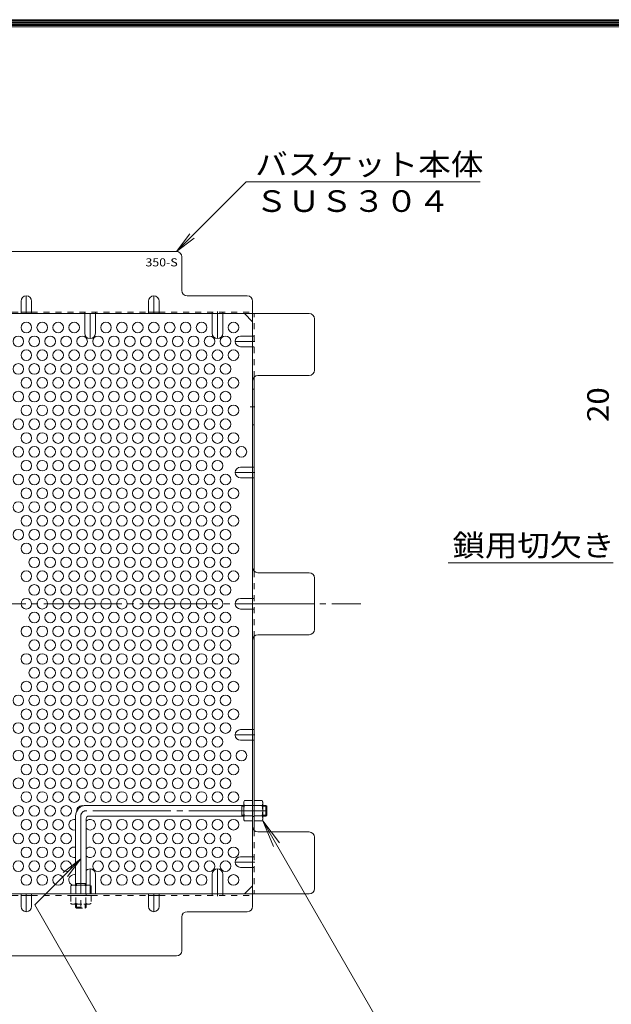
# Model space of a CAD drawing. Units: millimetres. Extents: x -1190 to 1192, y -849 to 900.
# Drawn here: x 521 to 855, y 249 to 805 of the extents above; entities that cross this region are included whole.
import ezdxf

# ---------------------------------------------------------------- set-up
doc = ezdxf.new("R2010")
doc.units = ezdxf.units.MM
doc.header["$LTSCALE"] = 4
for name, pattern in [('JWW_CENTER1', [6.773333, 4.233333, -0.846667, 0.846667, -0.846667]), ('JWW_CENTER2', [13.546667, 11.006667, -0.846667, 0.846667, -0.846667]), ('JWW_DASHED1', [1.693333, 0.846667, -0.846667])]:
    doc.linetypes.add(name, pattern=pattern)
for name, color, linetype in [('A-1_躯体', 7, 'Continuous'), ('A-4_その他', 7, 'Continuous'), ('A-5_文字', 7, 'Continuous'), ('A-6_寸法', 7, 'Continuous'), ('A-7_ハッチ', 7, 'Continuous'), ('A-8_記号', 7, 'Continuous'), ('F-0ﾚｲﾔ', 7, 'Continuous'), ('ｸｳﾁｮｳｷ', 7, 'Continuous')]:
    doc.layers.add(name, color=color, linetype=linetype)
doc.styles.add('ＭＳ ゴシック', font='txt', dxfattribs={"height": 1})

msp = doc.modelspace()

# ---------------------------------------------------------------- linework, layer by layer
at = {"layer": 'A-1_躯体', "color": 3, "linetype": 'Continuous', "lineweight": 9}
for p, q in [((647.24, 361.35), (558.24, 361.35)), ((646.24, 355.35), (646.24, 361.35)), ((659.74, 361.35), (658.04, 361.35)), ((659.74, 355.35), (659.74, 361.35)), ((659.74, 361.35), (660.24, 360.85)), ((646.24, 360.85), (647.24, 360.85)), ((646.24, 355.85), (647.24, 355.85)), ((658.04, 360.85), (660.24, 360.85)), ((658.04, 355.85), (660.24, 355.85)), ((659.74, 355.35), (660.24, 355.85)), ((660.24, 355.85), (660.24, 360.85)), ((552.24, 355.35), (552.24, 316.35)), ((558.24, 353.85), (558.24, 316.35)), ((647.24, 355.35), (559.74, 355.35)), ((659.74, 355.35), (658.04, 355.35)), ((552.24, 317.35), (558.24, 317.35)), ((552.74, 317.35), (552.74, 316.35)), ((557.74, 317.35), (557.74, 316.35))]:
    msp.add_line(p, q, dxfattribs=at)
at = {"layer": 'A-1_躯体', "color": 3, "linetype": 'JWW_CENTER2', "lineweight": 9}
for p, q in [((660.24, 358.35), (558.24, 358.35)), ((555.24, 355.35), (555.24, 302.12))]:
    msp.add_line(p, q, dxfattribs=at)
at = {"layer": 'A-1_躯体', "color": 3, "linetype": 'JWW_DASHED1', "lineweight": 9}
for p, q in [((552.24, 303.85), (552.24, 305.55)), ((552.24, 303.85), (558.24, 303.85)), ((552.24, 303.85), (552.74, 303.35)), ((552.74, 305.55), (552.74, 303.35)), ((552.74, 303.35), (557.74, 303.35)), ((557.74, 305.55), (557.74, 303.35)), ((558.24, 303.85), (557.74, 303.35)), ((558.24, 303.85), (558.24, 305.55))]:
    msp.add_line(p, q, dxfattribs=at)
at = {"layer": 'A-1_躯体', "color": 3, "linetype": 'Continuous', "lineweight": 9}
for centre, radius in [((558.24, 355.35), 6), ((559.74, 353.85), 1.5)]:
    msp.add_arc(centre, radius, 90, 180, dxfattribs=at)
at = {"layer": 'A-1_躯体', "color": 3, "linetype": 'JWW_CENTER2', "lineweight": 9}
msp.add_arc((558.24, 355.35), 3, 90, 180, dxfattribs=at)
at = {"layer": 'A-5_文字', "color": 7, "linetype": 'Continuous', "lineweight": 9}
for p, q in [((648.58, 713.3), (609.24, 673.96)), ((780.78, 713.3), (648.58, 713.3)), ((609.24, 673.96), (616.85, 683.88)), ((609.24, 673.96), (619.15, 681.57)), ((855.95, 498.26), (762.72, 498.26)), ((658.01, 352.6), (730.28, 227.43)), ((658.01, 352.6), (663.98, 338.17)), ((658.01, 352.6), (667.52, 340.21)), ((529.21, 305.14), (555.24, 331.17)), ((555.24, 331.17), (545.32, 323.56)), ((555.24, 331.17), (547.63, 321.25)), ((573.15, 229.04), (529.21, 305.14))]:
    msp.add_line(p, q, dxfattribs=at)
at = {"layer": 'A-6_寸法', "color": 2, "linetype": 'Continuous', "lineweight": 9}
for centre in [(524.44, 631.04), (533.44, 631.04), (542.44, 631.04), (551.44, 631.04), (569.44, 631.04), (578.44, 631.04), (587.44, 631.04), (596.44, 631.04), (605.44, 631.04), (614.44, 631.04), (623.44, 631.04), (641.44, 631.04), (519.94, 623.25), (528.94, 623.25), (537.94, 623.25), (546.94, 623.25), (555.94, 623.25), (564.94, 623.25), (573.94, 623.25), (582.94, 623.25), (591.94, 623.25), (600.94, 623.25), (609.94, 623.25), (618.94, 623.25), (627.94, 623.25), (636.94, 623.25), (524.44, 615.45), (533.44, 615.45), (542.44, 615.45), (551.44, 615.45), (560.44, 615.45), (569.44, 615.45), (578.44, 615.45), (587.44, 615.45), (596.44, 615.45), (605.44, 615.45), (614.44, 615.45), (623.44, 615.45), (632.44, 615.45), (641.44, 615.45), (519.94, 607.66), (528.94, 607.66), (537.94, 607.66), (546.94, 607.66), (555.94, 607.66), (564.94, 607.66), (573.94, 607.66), (582.94, 607.66), (591.94, 607.66), (600.94, 607.66), (609.94, 607.66), (618.94, 607.66), (627.94, 607.66), (636.94, 607.66), (524.44, 599.87), (533.44, 599.87), (542.44, 599.87), (551.44, 599.87), (560.44, 599.87), (569.44, 599.87), (578.44, 599.87), (587.44, 599.87), (596.44, 599.87), (605.44, 599.87), (614.44, 599.87), (623.44, 599.87), (632.44, 599.87), (641.44, 599.87), (519.94, 592.07), (528.94, 592.07), (537.94, 592.07), (546.94, 592.07), (555.94, 592.07), (564.94, 592.07), (573.94, 592.07), (582.94, 592.07), (591.94, 592.07), (600.94, 592.07), (609.94, 592.07), (618.94, 592.07), (627.94, 592.07), (636.94, 592.07), (524.44, 584.28), (533.44, 584.28), (542.44, 584.28), (551.44, 584.28), (560.44, 584.28), (569.44, 584.28), (578.44, 584.28), (587.44, 584.28), (596.44, 584.28), (605.44, 584.28), (614.44, 584.28), (623.44, 584.28), (632.44, 584.28), (641.44, 584.28), (519.94, 576.48), (528.94, 576.48), (537.94, 576.48), (546.94, 576.48), (555.94, 576.48), (564.94, 576.48), (573.94, 576.48), (582.94, 576.48), (591.94, 576.48), (600.94, 576.48), (609.94, 576.48), (618.94, 576.48), (627.94, 576.48), (636.94, 576.48), (524.44, 568.69), (533.44, 568.69), (542.44, 568.69), (551.44, 568.69), (560.44, 568.69), (569.44, 568.69), (578.44, 568.69), (587.44, 568.69), (596.44, 568.69), (605.44, 568.69), (614.44, 568.69), (623.44, 568.69), (632.44, 568.69), (641.44, 568.69), (519.94, 560.89), (528.94, 560.89), (537.94, 560.89), (546.94, 560.89), (555.94, 560.89), (564.94, 560.89), (573.94, 560.89), (582.94, 560.89), (591.94, 560.89), (600.94, 560.89), (609.94, 560.89), (618.94, 560.89), (627.94, 560.89), (636.94, 560.89), (645.94, 560.89), (524.44, 553.1), (533.44, 553.1), (542.44, 553.1), (551.44, 553.1), (560.44, 553.1), (569.44, 553.1), (578.44, 553.1), (587.44, 553.1), (596.44, 553.1), (605.44, 553.1), (614.44, 553.1), (623.44, 553.1), (632.44, 553.1), (519.94, 545.31), (528.94, 545.31), (537.94, 545.31), (546.94, 545.31), (555.94, 545.31), (564.94, 545.31), (573.94, 545.31), (582.94, 545.31), (591.94, 545.31), (600.94, 545.31), (609.94, 545.31), (618.94, 545.31), (627.94, 545.31), (636.94, 545.31), (524.44, 537.51), (533.44, 537.51), (542.44, 537.51), (551.44, 537.51), (560.44, 537.51), (569.44, 537.51), (578.44, 537.51), (587.44, 537.51), (596.44, 537.51), (605.44, 537.51), (614.44, 537.51), (623.44, 537.51), (632.44, 537.51), (641.44, 537.51), (519.94, 529.72), (528.94, 529.72), (537.94, 529.72), (546.94, 529.72), (555.94, 529.72), (564.94, 529.72), (573.94, 529.72), (582.94, 529.72), (591.94, 529.72), (600.94, 529.72), (609.94, 529.72), (618.94, 529.72), (627.94, 529.72), (636.94, 529.72), (524.44, 521.92), (533.44, 521.92), (542.44, 521.92), (551.44, 521.92), (560.44, 521.92), (569.44, 521.92), (578.44, 521.92), (587.44, 521.92), (596.44, 521.92), (605.44, 521.92), (614.44, 521.92), (623.44, 521.92), (632.44, 521.92), (641.44, 521.92), (519.94, 514.13), (528.94, 514.13), (537.94, 514.13), (546.94, 514.13), (555.94, 514.13), (564.94, 514.13), (573.94, 514.13), (582.94, 514.13), (591.94, 514.13), (600.94, 514.13), (609.94, 514.13), (618.94, 514.13), (627.94, 514.13), (636.94, 514.13), (524.44, 506.34), (533.44, 506.34), (542.44, 506.34), (551.44, 506.34), (560.44, 506.34), (569.44, 506.34), (578.44, 506.34), (587.44, 506.34), (596.44, 506.34), (605.44, 506.34), (614.44, 506.34), (623.44, 506.34), (632.44, 506.34), (641.44, 506.34), (528.94, 498.54), (537.94, 498.54), (546.94, 498.54), (555.94, 498.54), (564.94, 498.54), (573.94, 498.54), (582.94, 498.54), (591.94, 498.54), (600.94, 498.54), (609.94, 498.54), (618.94, 498.54), (627.94, 498.54), (636.94, 498.54), (524.44, 490.75), (533.44, 490.75), (542.44, 490.75), (551.44, 490.75), (560.44, 490.75), (569.44, 490.75), (578.44, 490.75), (587.44, 490.75), (596.44, 490.75), (605.44, 490.75), (614.44, 490.75), (623.44, 490.75), (632.44, 490.75), (641.44, 490.75), (528.94, 482.95), (537.94, 482.95), (546.94, 482.95), (555.94, 482.95), (564.94, 482.95), (573.94, 482.95), (582.94, 482.95), (591.94, 482.95), (600.94, 482.95), (609.94, 482.95), (618.94, 482.95), (627.94, 482.95), (636.94, 482.95), (524.44, 475.16), (533.44, 475.16), (542.44, 475.16), (551.44, 475.16), (560.44, 475.16), (569.44, 475.16), (578.44, 475.16), (587.44, 475.16), (596.44, 475.16), (605.44, 475.16), (614.44, 475.16), (623.44, 475.16), (632.44, 475.16), (528.94, 467.36), (537.94, 467.36), (546.94, 467.36), (555.94, 467.36), (564.94, 467.36), (573.94, 467.36), (582.94, 467.36), (591.94, 467.36), (600.94, 467.36), (609.94, 467.36), (618.94, 467.36), (627.94, 467.36), (636.94, 467.36), (524.44, 459.57), (533.44, 459.57), (542.44, 459.57), (551.44, 459.57), (560.44, 459.57), (569.44, 459.57), (578.44, 459.57), (587.44, 459.57), (596.44, 459.57), (605.44, 459.57), (614.44, 459.57), (623.44, 459.57), (632.44, 459.57), (641.44, 459.57), (528.94, 451.78), (537.94, 451.78), (546.94, 451.78), (555.94, 451.78), (564.94, 451.78), (573.94, 451.78), (582.94, 451.78), (591.94, 451.78), (600.94, 451.78), (609.94, 451.78), (618.94, 451.78), (627.94, 451.78), (636.94, 451.78), (524.44, 443.98), (533.44, 443.98), (542.44, 443.98), (551.44, 443.98), (560.44, 443.98), (569.44, 443.98), (578.44, 443.98), (587.44, 443.98), (596.44, 443.98), (605.44, 443.98), (614.44, 443.98), (623.44, 443.98), (632.44, 443.98), (641.44, 443.98), (528.94, 436.19), (537.94, 436.19), (546.94, 436.19), (555.94, 436.19), (564.94, 436.19), (573.94, 436.19), (582.94, 436.19), (591.94, 436.19), (600.94, 436.19), (609.94, 436.19), (618.94, 436.19), (627.94, 436.19), (636.94, 436.19), (524.44, 428.39), (533.44, 428.39), (542.44, 428.39), (551.44, 428.39), (560.44, 428.39), (569.44, 428.39), (578.44, 428.39), (587.44, 428.39), (596.44, 428.39), (605.44, 428.39), (614.44, 428.39), (623.44, 428.39), (632.44, 428.39), (641.44, 428.39), (519.94, 420.6), (528.94, 420.6), (537.94, 420.6), (546.94, 420.6), (555.94, 420.6), (564.94, 420.6), (573.94, 420.6), (582.94, 420.6), (591.94, 420.6), (600.94, 420.6), (609.94, 420.6), (618.94, 420.6), (627.94, 420.6), (636.94, 420.6), (524.44, 412.8), (533.44, 412.8), (542.44, 412.8), (551.44, 412.8), (560.44, 412.8), (569.44, 412.8), (578.44, 412.8), (587.44, 412.8), (596.44, 412.8), (605.44, 412.8), (614.44, 412.8), (623.44, 412.8), (632.44, 412.8), (641.44, 412.8), (519.94, 405.01), (528.94, 405.01), (537.94, 405.01), (546.94, 405.01), (555.94, 405.01), (564.94, 405.01), (573.94, 405.01), (582.94, 405.01), (591.94, 405.01), (600.94, 405.01), (609.94, 405.01), (618.94, 405.01), (627.94, 405.01), (636.94, 405.01), (524.44, 397.22), (533.44, 397.22), (542.44, 397.22), (551.44, 397.22), (560.44, 397.22), (569.44, 397.22), (578.44, 397.22), (587.44, 397.22), (596.44, 397.22), (605.44, 397.22), (614.44, 397.22), (623.44, 397.22), (632.44, 397.22), (519.94, 389.42), (528.94, 389.42), (537.94, 389.42), (546.94, 389.42), (555.94, 389.42), (564.94, 389.42), (573.94, 389.42), (582.94, 389.42), (591.94, 389.42), (600.94, 389.42), (609.94, 389.42), (618.94, 389.42), (627.94, 389.42), (636.94, 389.42), (645.94, 389.42), (524.44, 381.63), (533.44, 381.63), (542.44, 381.63), (551.44, 381.63), (560.44, 381.63), (569.44, 381.63), (578.44, 381.63), (587.44, 381.63), (596.44, 381.63), (605.44, 381.63), (614.44, 381.63), (623.44, 381.63), (632.44, 381.63), (641.44, 381.63), (519.94, 373.83), (528.94, 373.83), (537.94, 373.83), (546.94, 373.83), (555.94, 373.83), (564.94, 373.83), (573.94, 373.83), (582.94, 373.83), (591.94, 373.83), (600.94, 373.83), (609.94, 373.83), (618.94, 373.83), (627.94, 373.83), (636.94, 373.83), (524.44, 366.04), (533.44, 366.04), (542.44, 366.04), (551.44, 366.04), (560.44, 366.04), (569.44, 366.04), (578.44, 366.04), (587.44, 366.04), (596.44, 366.04), (605.44, 366.04), (614.44, 366.04), (623.44, 366.04), (632.44, 366.04), (641.44, 366.04), (519.94, 358.24), (528.94, 358.24), (537.94, 358.24), (546.94, 358.24), (524.44, 350.45), (533.44, 350.45), (542.44, 350.45), (569.44, 350.45), (578.44, 350.45), (587.44, 350.45), (596.44, 350.45), (605.44, 350.45), (614.44, 350.45), (623.44, 350.45), (632.44, 350.45), (641.44, 350.45), (519.94, 342.66), (528.94, 342.66), (537.94, 342.66), (546.94, 342.66), (564.94, 342.66), (573.94, 342.66), (582.94, 342.66), (591.94, 342.66), (600.94, 342.66), (609.94, 342.66), (618.94, 342.66), (627.94, 342.66), (636.94, 342.66), (524.44, 334.86), (533.44, 334.86), (542.44, 334.86), (569.44, 334.86), (578.44, 334.86), (587.44, 334.86), (596.44, 334.86), (605.44, 334.86), (614.44, 334.86), (623.44, 334.86), (632.44, 334.86), (641.44, 334.86), (519.94, 327.07), (528.94, 327.07), (537.94, 327.07), (546.94, 327.07), (564.94, 327.07), (573.94, 327.07), (582.94, 327.07), (591.94, 327.07), (600.94, 327.07), (609.94, 327.07), (618.94, 327.07), (627.94, 327.07), (636.94, 327.07), (524.44, 319.27), (533.44, 319.27), (542.44, 319.27), (569.44, 319.27), (578.44, 319.27), (587.44, 319.27), (596.44, 319.27), (605.44, 319.27), (614.44, 319.27), (623.44, 319.27), (641.44, 319.27)]:
    msp.add_circle(centre, 3, dxfattribs=at)
for centre, start, end in [((555.94, 358.24), 75.58, 181.4476), ((551.44, 350.45), 74.534, 285.466), ((560.44, 350.45), 222.8334, 137.1666), ((551.44, 334.86), 74.534, 285.466), ((560.44, 334.86), 222.8334, 137.1666), ((551.44, 319.27), 74.534, 256.649)]:
    msp.add_arc(centre, 3, start, end, dxfattribs=at)
at = {"layer": 'A-7_ハッチ', "color": 2, "linetype": 'Continuous', "lineweight": 9}
for p, q in [((609.24, 673.96), (367.64, 673.96)), ((612.24, 651.96), (612.24, 670.96)), ((649.24, 648.96), (615.24, 648.96)), ((652.24, 304.35), (652.24, 645.96)), ((521.44, 639.76), (527.44, 639.76)), ((593.44, 639.76), (599.44, 639.76)), ((292.63, 638.96), (684.24, 638.96)), ((652.24, 634.35), (647.63, 638.96)), ((687.24, 606.96), (687.24, 635.96)), ((653.04, 603.01), (653.04, 493.62)), ((655.24, 603.96), (684.24, 603.96)), ((684.24, 492.66), (655.24, 492.66)), ((687.24, 460.66), (687.24, 489.66)), ((653.04, 347.32), (653.04, 456.7)), ((655.24, 457.66), (684.24, 457.66)), ((684.24, 346.36), (655.24, 346.36)), ((687.24, 314.35), (687.24, 343.36)), ((292.63, 311.35), (684.24, 311.35)), ((647.63, 311.35), (652.24, 315.97)), ((527.44, 310.55), (521.44, 310.55)), ((599.44, 310.55), (593.44, 310.55)), ((615.24, 301.35), (649.24, 301.35)), ((612.24, 279.35), (612.24, 298.35)), ((367.64, 276.35), (609.24, 276.35))]:
    msp.add_line(p, q, dxfattribs=at)
at = {"layer": 'A-7_ハッチ', "color": 2, "linetype": 'JWW_DASHED1', "lineweight": 9}
for p, q in [((455.44, 639.76), (521.44, 639.76)), ((527.44, 639.76), (593.44, 639.76)), ((557.44, 638.96), (557.44, 639.76)), ((563.44, 638.96), (563.44, 639.76)), ((599.44, 639.76), (652.24, 639.76)), ((629.44, 638.96), (629.44, 639.76)), ((635.44, 638.96), (635.44, 639.76)), ((653.04, 603.01), (653.04, 638.96)), ((652.24, 626.25), (653.04, 626.25)), ((652.24, 620.25), (653.04, 620.25)), ((652.24, 552.2), (653.04, 552.2)), ((652.24, 546.2), (653.04, 546.2)), ((653.04, 493.62), (653.04, 456.7)), ((652.24, 478.16), (653.04, 478.16)), ((652.24, 472.16), (653.04, 472.16)), ((652.24, 404.11), (653.04, 404.11)), ((652.24, 398.11), (653.04, 398.11)), ((653.04, 361.35), (652.24, 361.35)), ((653.04, 355.15), (652.24, 355.15)), ((653.04, 347.32), (653.04, 311.35)), ((652.24, 332.35), (653.04, 332.35)), ((652.24, 326.35), (653.04, 326.35)), ((558.24, 311.35), (558.24, 310.55)), ((629.44, 311.35), (629.44, 310.55)), ((635.44, 311.35), (635.44, 310.55)), ((455.44, 310.55), (521.44, 310.55)), ((527.44, 310.55), (593.44, 310.55)), ((599.44, 310.55), (652.24, 310.55))]:
    msp.add_line(p, q, dxfattribs=at)
at = {"layer": 'A-7_ハッチ', "color": 2, "linetype": 'JWW_CENTER2', "lineweight": 9}
msp.add_line((263.44, 475.16), (713.44, 475.16), dxfattribs=at)
at = {"layer": 'A-7_ハッチ', "color": 2, "linetype": 'Continuous', "lineweight": 9}
for centre, start, end in [((609.24, 670.96), 0, 90), ((615.24, 651.96), 180, 270), ((649.24, 645.96), 0, 90), ((684.24, 635.96), 0, 90), ((684.24, 606.96), 270, 0), ((655.24, 600.96), 90, 180), ((655.24, 495.66), 180, 270), ((684.24, 489.66), 0, 90), ((655.24, 454.66), 90, 180), ((684.24, 460.66), 270, 0), ((655.24, 349.36), 180, 270), ((684.24, 343.36), 0, 90), ((684.24, 314.35), 270, 0), ((615.24, 298.35), 90, 180), ((649.24, 304.35), 270, 0), ((609.24, 279.35), 270, 0)]:
    msp.add_arc(centre, 3, start, end, dxfattribs=at)
at = {"layer": 'A-8_記号', "color": 2, "linetype": 'Continuous', "lineweight": 9}
for p, q in [((521.44, 645.96), (521.44, 638.96)), ((527.44, 645.96), (527.44, 638.96)), ((593.44, 645.96), (593.44, 638.96)), ((599.44, 645.96), (599.44, 638.96)), ((557.44, 627.81), (557.44, 638.96)), ((563.44, 627.81), (563.44, 638.96)), ((629.44, 627.81), (629.44, 638.96)), ((635.44, 627.81), (635.44, 638.96)), ((645.44, 626.25), (652.24, 626.25)), ((645.44, 620.25), (652.24, 620.25)), ((653.04, 596.23), (652.24, 596.23)), ((653.04, 576.23), (652.24, 576.23)), ((645.44, 552.2), (652.24, 552.2)), ((645.44, 546.2), (652.24, 546.2)), ((645.44, 478.16), (652.24, 478.16)), ((645.44, 472.16), (652.24, 472.16)), ((645.44, 404.11), (652.24, 404.11)), ((645.44, 398.11), (652.24, 398.11)), ((645.44, 332.35), (652.24, 332.35)), ((563.44, 322.5), (563.44, 311.35)), ((629.44, 322.5), (629.44, 311.35)), ((635.44, 322.5), (635.44, 311.35)), ((645.44, 326.35), (652.24, 326.35)), ((521.44, 304.35), (521.44, 311.35)), ((527.44, 304.35), (527.44, 311.35)), ((593.44, 304.35), (593.44, 311.35)), ((599.44, 304.35), (599.44, 311.35))]:
    msp.add_line(p, q, dxfattribs=at)
at = {"layer": 'A-8_記号', "color": 2, "linetype": 'JWW_CENTER1', "lineweight": 9}
for p, q in [((524.44, 638.96), (524.44, 648.96)), ((596.44, 638.96), (596.44, 648.96)), ((632.44, 640.16), (632.44, 624.81)), ((560.44, 638.96), (560.44, 624.81)), ((653.44, 623.25), (642.44, 623.25)), ((650.89, 586.23), (653.44, 586.23)), ((653.44, 549.2), (642.44, 549.2)), ((654.95, 475.16), (642.44, 475.16)), ((653.44, 401.11), (642.44, 401.11)), ((653.44, 329.35), (642.44, 329.35)), ((560.44, 311.35), (560.44, 325.5)), ((632.44, 310.15), (632.44, 325.5)), ((524.44, 311.35), (524.44, 301.35)), ((596.44, 311.35), (596.44, 301.35))]:
    msp.add_line(p, q, dxfattribs=at)
at = {"layer": 'A-8_記号', "color": 2, "linetype": 'Continuous', "lineweight": 9}
for centre, start, end in [((524.44, 645.96), 0, 180), ((596.44, 645.96), 0, 180), ((560.44, 627.81), 180, 0), ((632.44, 627.81), 180, 0), ((645.44, 623.25), 90, 270), ((645.44, 549.2), 90, 270), ((645.44, 475.16), 90, 270), ((645.44, 401.11), 90, 270), ((645.44, 329.35), 90, 270), ((560.44, 322.5), 0, 137.1666), ((632.44, 322.5), 0, 180), ((524.44, 304.35), 180, 0), ((596.44, 304.35), 180, 0)]:
    msp.add_arc(centre, 3, start, end, dxfattribs=at)
at = {"layer": 'F-0ﾚｲﾔ', "color": 7, "linetype": 'Continuous', "lineweight": 9}
for p, q in [((-1072, 804.8), (1156, 804.8)), ((-1071.33, 804.13), (1155.33, 804.13)), ((-1070.67, 803.47), (1154.67, 803.47)), ((-1070, 802.8), (1154, 802.8)), ((-1069.33, 802.13), (1153.33, 802.13)), ((-1068.67, 801.47), (1152.67, 801.47)), ((-1068, 800.8), (1152, 800.8))]:
    msp.add_line(p, q, dxfattribs=at)
at = {"layer": 'ｸｳﾁｮｳｷ', "color": 2, "linetype": 'Continuous', "lineweight": 9}
for p, q in [((647.24, 363.35), (647.67, 364.1)), ((647.24, 353.35), (647.24, 363.35)), ((652.24, 364.1), (647.67, 364.1)), ((647.67, 361.22), (652.24, 361.22)), ((652.24, 352.6), (652.24, 364.1)), ((653.04, 352.6), (653.04, 364.1)), ((653.04, 364.1), (657.61, 364.1)), ((657.61, 361.22), (653.04, 361.22)), ((658.04, 363.35), (657.61, 364.1)), ((658.04, 353.35), (658.04, 363.35)), ((647.24, 353.35), (647.67, 352.6)), ((647.67, 355.49), (652.24, 355.49)), ((652.24, 352.6), (647.67, 352.6)), ((657.61, 355.49), (653.04, 355.49)), ((653.04, 352.6), (657.61, 352.6)), ((658.04, 353.35), (657.61, 352.6)), ((550.24, 316.35), (549.49, 315.92)), ((549.49, 311.35), (549.49, 315.92)), ((549.49, 311.35), (560.99, 311.35)), ((550.24, 316.35), (560.24, 316.35)), ((552.37, 315.92), (552.37, 311.35)), ((558.1, 315.92), (558.1, 311.35)), ((560.24, 316.35), (560.99, 315.92)), ((560.99, 311.35), (560.99, 315.92))]:
    msp.add_line(p, q, dxfattribs=at)
at = {"layer": 'ｸｳﾁｮｳｷ', "color": 2, "linetype": 'JWW_DASHED1', "lineweight": 9}
for p, q in [((560.99, 310.55), (549.49, 310.55)), ((549.49, 310.55), (549.49, 305.99)), ((550.24, 305.55), (549.49, 305.99)), ((552.37, 305.99), (552.37, 310.55)), ((558.1, 305.99), (558.1, 310.55)), ((560.24, 305.55), (560.99, 305.99)), ((560.99, 310.55), (560.99, 305.99)), ((560.24, 305.55), (550.24, 305.55))]:
    msp.add_line(p, q, dxfattribs=at)
at = {"layer": 'ｸｳﾁｮｳｷ', "color": 2, "linetype": 'Continuous', "lineweight": 9}
for centre, radius, start, end in [((650.52, 362.46), 3.29, 150, 176.0792), ((649.97, 362.69), 2.73, 180.2103, 212.6851), ((656.92, 358.35), 9.68, 162.7997, 197.2003), ((654.76, 362.46), 3.29, 3.9208, 30), ((655.3, 362.69), 2.73, 327.3149, 359.7897), ((648.36, 358.35), 9.68, 342.7997, 17.2003), ((649.97, 354.01), 2.73, 147.3149, 179.7897), ((650.52, 354.25), 3.29, 183.9207, 210), ((655.3, 354.01), 2.73, 0.2103, 32.6851), ((654.76, 354.25), 3.29, 330, 356.0793), ((551.13, 313.07), 3.29, 93.9207, 120), ((550.9, 313.62), 2.73, 57.3149, 89.7897), ((555.24, 306.67), 9.68, 72.7997, 107.2003), ((559.58, 313.62), 2.73, 90.2103, 122.6851), ((559.34, 313.07), 3.29, 60, 86.0792)]:
    msp.add_arc(centre, radius, start, end, dxfattribs=at)
at = {"layer": 'ｸｳﾁｮｳｷ', "color": 2, "linetype": 'JWW_DASHED1', "lineweight": 9}
for centre, radius, start, end in [((551.13, 308.84), 3.29, 240, 266.0792), ((550.9, 308.29), 2.73, 270.2103, 302.6851), ((555.24, 315.24), 9.68, 252.7997, 287.2003), ((559.58, 308.29), 2.73, 237.3149, 269.7897), ((559.34, 308.84), 3.29, 273.9207, 300)]:
    msp.add_arc(centre, radius, start, end, dxfattribs=at)

# ---------------------------------------------------------------- texts
at = {"layer": 'A-4_その他', "color": 2, "linetype": 'Continuous', "lineweight": 211, "style": 'ＭＳ ゴシック', "width": 1.0625}
msp.add_text('20', height=12.192, rotation=90, dxfattribs=at).set_placement((853.44, 577.73))
at = {"layer": 'A-5_文字', "color": 2, "linetype": 'Continuous', "lineweight": 211, "style": 'ＭＳ ゴシック'}
for s, width, p in [('バスケット本体', 1.107143, (653.7, 717.06)), ('鎖用切欠き', 1.1, (765.16, 502.02))]:
    msp.add_text(s, height=12.192, dxfattribs=dict(at, width=width)).set_placement(p)
at = {"layer": 'A-5_文字', "color": 2, "linetype": 'Continuous', "lineweight": 9, "style": 'ＭＳ ゴシック', "width": 1.104167}
msp.add_text('ＳＵＳ３０４', height=12.192, dxfattribs=at).set_placement((653.7, 696.32))
at = {"layer": 'A-5_文字', "color": 6, "linetype": 'Continuous', "lineweight": 5, "style": 'ＭＳ ゴシック', "width": 1.12}
msp.add_text('350-S', height=4.572, dxfattribs=at).set_placement((591.74, 665.56))

doc.saveas('drawing.dxf')
